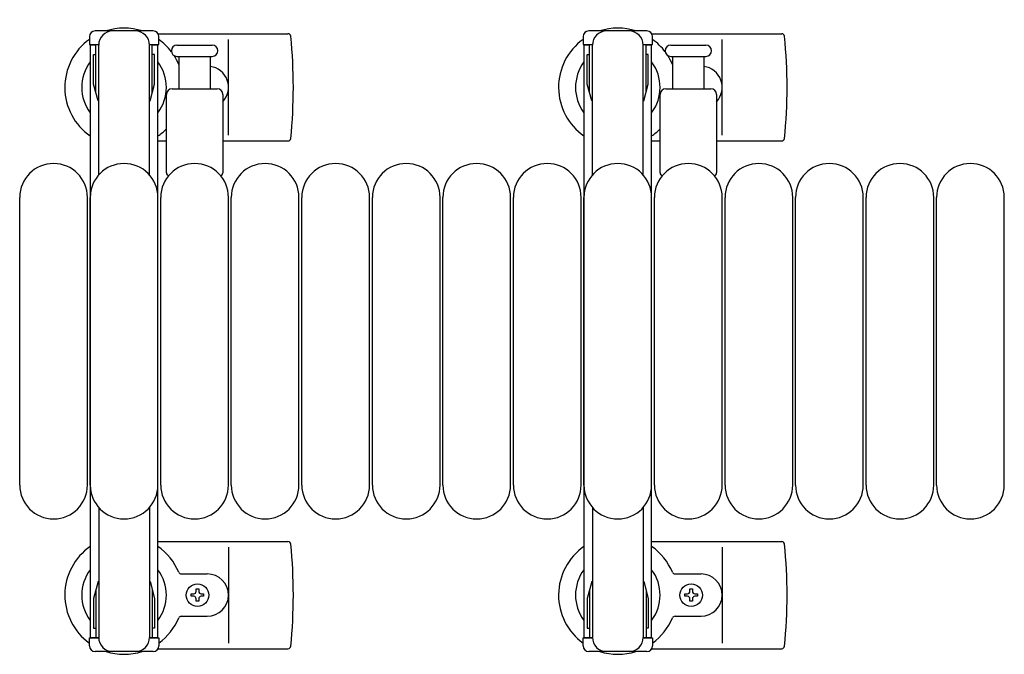
# Model space of a CAD drawing. Units: millimetres. Extents: x 0 to 33640, y 0 to 23760.
# Drawn here: x 7585 to 7934, y 10343 to 10568 of the extents above; entities that cross this region are included whole.
import ezdxf

# ---------------------------------------------------------------- set-up
doc = ezdxf.new("R2010")
doc.units = ezdxf.units.MM
doc.layers.add('YKK_13', color=4, linetype='Continuous', lineweight=30)
doc.layers.add('YKK_A1', color=4, linetype='Continuous', lineweight=30)

msp = doc.modelspace()

# ---------------------------------------------------------------- linework, layer by layer
at = {"layer": 'YKK_13', "ltscale": 0.5}
for p, q in [((7609.78, 10562), (7609.78, 10559.2)), ((7632.38, 10564), (7611.78, 10564)), ((7634.38, 10559.2), (7634.38, 10562)), ((7784.78, 10562), (7784.78, 10559.2)), ((7807.38, 10564), (7786.78, 10564)), ((7809.38, 10559.2), (7809.38, 10562)), ((7609.78, 10559.2), (7613.08, 10559.2)), ((7612.08, 10542.2), (7612.08, 10559.2)), ((7613.08, 10512.94), (7613.08, 10559)), ((7631.08, 10559.2), (7634.38, 10559.2)), ((7631.08, 10512.94), (7631.08, 10559)), ((7632.08, 10542.2), (7632.08, 10559.2)), ((7784.78, 10559.2), (7788.08, 10559.2)), ((7787.08, 10542.2), (7787.08, 10559.2)), ((7788.08, 10512.94), (7788.08, 10559)), ((7806.08, 10559.2), (7809.38, 10559.2)), ((7806.08, 10512.94), (7806.08, 10559)), ((7807.08, 10542.2), (7807.08, 10559.2)), ((7611.28, 10555.7), (7612.08, 10555.7)), ((7611.28, 10545.18), (7611.28, 10555.7)), ((7632.88, 10555.7), (7632.08, 10555.7)), ((7632.88, 10545.18), (7632.88, 10555.7)), ((7786.28, 10555.7), (7787.08, 10555.7)), ((7786.28, 10545.18), (7786.28, 10555.7)), ((7807.88, 10555.7), (7807.08, 10555.7)), ((7807.88, 10545.18), (7807.88, 10555.7)), ((7612.88, 10539.2), (7611.28, 10545.18)), ((7631.28, 10539.2), (7632.88, 10545.18)), ((7787.88, 10539.2), (7786.28, 10545.18)), ((7806.28, 10539.2), (7807.88, 10545.18)), ((7612.88, 10539.2), (7613.08, 10539.2)), ((7631.28, 10539.2), (7631.08, 10539.2)), ((7787.88, 10539.2), (7788.08, 10539.2)), ((7806.28, 10539.2), (7806.08, 10539.2)), ((7613.08, 10395.06), (7613.08, 10349)), ((7631.08, 10395.06), (7631.08, 10349)), ((7788.08, 10395.06), (7788.08, 10349)), ((7806.08, 10395.06), (7806.08, 10349)), ((7612.88, 10368.8), (7611.28, 10362.81)), ((7612.88, 10368.8), (7613.08, 10368.8)), ((7631.28, 10368.8), (7631.08, 10368.8)), ((7631.28, 10368.8), (7632.88, 10362.81)), ((7787.88, 10368.8), (7786.28, 10362.81)), ((7787.88, 10368.8), (7788.08, 10368.8)), ((7806.28, 10368.8), (7806.08, 10368.8)), ((7806.28, 10368.8), (7807.88, 10362.81)), ((7612.08, 10365.8), (7612.08, 10348.8)), ((7632.08, 10365.8), (7632.08, 10348.8)), ((7787.08, 10365.8), (7787.08, 10348.8)), ((7807.08, 10365.8), (7807.08, 10348.8)), ((7611.28, 10362.81), (7611.28, 10352.3)), ((7632.88, 10362.81), (7632.88, 10352.3)), ((7786.28, 10362.81), (7786.28, 10352.3)), ((7807.88, 10362.81), (7807.88, 10352.3)), ((7611.28, 10352.3), (7612.08, 10352.3)), ((7632.88, 10352.3), (7632.08, 10352.3)), ((7786.28, 10352.3), (7787.08, 10352.3)), ((7807.88, 10352.3), (7807.08, 10352.3)), ((7609.78, 10346), (7609.78, 10348.8)), ((7609.78, 10348.8), (7613.08, 10348.8)), ((7631.08, 10348.8), (7634.38, 10348.8)), ((7634.38, 10348.8), (7634.38, 10346)), ((7784.78, 10346), (7784.78, 10348.8)), ((7784.78, 10348.8), (7788.08, 10348.8)), ((7806.08, 10348.8), (7809.38, 10348.8)), ((7809.38, 10348.8), (7809.38, 10346)), ((7632.38, 10344), (7611.78, 10344)), ((7807.38, 10344), (7786.78, 10344))]:
    msp.add_line(p, q, dxfattribs=at)
at = {"layer": 'YKK_13'}
for p, q in [((7634.11, 10563), (7680.18, 10563)), ((7659.08, 10527), (7659.08, 10561)), ((7809.11, 10563), (7855.18, 10563)), ((7834.08, 10527), (7834.08, 10561)), ((7640.83, 10559), (7653.33, 10559)), ((7815.83, 10559), (7828.33, 10559)), ((7640.83, 10555), (7653.33, 10555)), ((7641.58, 10543.5), (7641.58, 10555)), ((7652.58, 10555), (7652.58, 10543.5)), ((7815.83, 10555), (7828.33, 10555)), ((7816.58, 10543.5), (7816.58, 10555)), ((7827.58, 10555), (7827.58, 10543.5)), ((7639.08, 10543.5), (7655.08, 10543.5)), ((7814.08, 10543.5), (7830.08, 10543.5)), ((7637.08, 10513.67), (7637.08, 10541.5)), ((7657.08, 10541.5), (7657.08, 10513.67)), ((7812.08, 10513.67), (7812.08, 10541.5)), ((7832.08, 10541.5), (7832.08, 10513.67)), ((7634.08, 10525), (7637.08, 10525)), ((7657.08, 10525), (7680.18, 10525)), ((7809.08, 10525), (7812.08, 10525)), ((7832.08, 10525), (7855.18, 10525)), ((7585.08, 10403), (7585.08, 10505)), ((7609.08, 10403), (7609.08, 10505)), ((7610.08, 10403), (7610.08, 10505)), ((7634.08, 10403), (7634.08, 10505)), ((7635.08, 10403), (7635.08, 10505)), ((7659.08, 10403), (7659.08, 10505)), ((7660.08, 10403), (7660.08, 10505)), ((7684.08, 10403), (7684.08, 10505)), ((7685.08, 10403), (7685.08, 10505)), ((7709.08, 10403), (7709.08, 10505)), ((7710.08, 10403), (7710.08, 10505)), ((7734.08, 10403), (7734.08, 10505)), ((7735.08, 10403), (7735.08, 10505)), ((7759.08, 10403), (7759.08, 10505)), ((7760.08, 10403), (7760.08, 10505)), ((7784.08, 10403), (7784.08, 10505)), ((7785.08, 10403), (7785.08, 10505)), ((7809.08, 10403), (7809.08, 10505)), ((7810.08, 10403), (7810.08, 10505)), ((7834.08, 10403), (7834.08, 10505)), ((7835.08, 10403), (7835.08, 10505)), ((7859.08, 10403), (7859.08, 10505)), ((7860.08, 10403), (7860.08, 10505)), ((7884.08, 10403), (7884.08, 10505)), ((7885.08, 10403), (7885.08, 10505)), ((7909.08, 10403), (7909.08, 10505)), ((7910.08, 10403), (7910.08, 10505)), ((7934.08, 10403), (7934.08, 10505)), ((7634.08, 10383), (7680.18, 10383)), ((7809.08, 10383), (7855.18, 10383)), ((7659.08, 10381), (7659.08, 10347)), ((7834.08, 10381), (7834.08, 10347)), ((7642.37, 10371.5), (7651.58, 10371.5)), ((7817.37, 10371.5), (7826.58, 10371.5)), ((7647.64, 10365.32), (7647.64, 10366.2)), ((7647.64, 10366.2), (7648.52, 10366.2)), ((7648.52, 10366.2), (7648.52, 10365.32)), ((7822.64, 10365.32), (7822.64, 10366.2)), ((7822.64, 10366.2), (7823.52, 10366.2)), ((7823.52, 10366.2), (7823.52, 10365.32)), ((7645.88, 10363.56), (7645.88, 10364.44)), ((7645.88, 10364.44), (7646.76, 10364.44)), ((7646.76, 10363.56), (7645.88, 10363.56)), ((7647.64, 10361.8), (7647.64, 10362.68)), ((7648.52, 10362.68), (7648.52, 10361.8)), ((7649.4, 10364.44), (7650.28, 10364.44)), ((7650.28, 10363.56), (7649.4, 10363.56)), ((7650.28, 10364.44), (7650.28, 10363.56)), ((7820.88, 10363.56), (7820.88, 10364.44)), ((7820.88, 10364.44), (7821.76, 10364.44)), ((7821.76, 10363.56), (7820.88, 10363.56)), ((7822.64, 10361.8), (7822.64, 10362.68)), ((7823.52, 10362.68), (7823.52, 10361.8)), ((7824.4, 10364.44), (7825.28, 10364.44)), ((7825.28, 10363.56), (7824.4, 10363.56)), ((7825.28, 10364.44), (7825.28, 10363.56)), ((7648.52, 10361.8), (7647.64, 10361.8)), ((7823.52, 10361.8), (7822.64, 10361.8)), ((7642.37, 10356.5), (7651.58, 10356.5)), ((7817.37, 10356.5), (7826.58, 10356.5)), ((7634.11, 10345), (7680.18, 10345)), ((7809.11, 10345), (7855.18, 10345))]:
    msp.add_line(p, q, dxfattribs=at)
for centre in [(7648.08, 10364), (7823.08, 10364)]:
    msp.add_circle(centre, 4, dxfattribs=at)
for centre, radius, start, end in [((7680.18, 10565.5), 2.5, 270, 270), ((7855.18, 10565.5), 2.5, 270, 270), ((7855.18, 10565.5), 2.5, 270, 270), ((7622.08, 10544), 21, 72.2472, 107.7528), ((7683.66, 10562.35), 2.5, 185.7392, 185.7392), ((7797.08, 10544), 21, 72.2472, 107.7528), ((7858.66, 10562.35), 2.5, 185.7392, 185.7392), ((7622.08, 10544), 21, 125.8535, 235.1501), ((7622.08, 10544), 21, 36.9292, 54.1465), ((7680.18, 10562), 1, 5.7392, 90), ((7501.08, 10544), 181, 354.2608, 5.7392), ((7797.08, 10544), 21, 125.8535, 235.1501), ((7797.08, 10544), 21, 36.9292, 54.1465), ((7855.18, 10562), 1, 5.7392, 90), ((7676.08, 10544), 181, 354.2608, 5.7392), ((7640.83, 10557), 2, 90, 180), ((7653.33, 10557), 2, 0, 90), ((7815.83, 10557), 2, 90, 180), ((7828.33, 10557), 2, 0, 90), ((7640.83, 10557), 2, 180, 270), ((7622.08, 10544), 21, 22.7284, 32.5406), ((7653.33, 10557), 2, 270, 0), ((7815.83, 10557), 2, 180, 270), ((7797.08, 10544), 21, 22.7284, 32.5406), ((7828.33, 10557), 2, 270, 0), ((7622.08, 10544), 15, 143.1301, 216.8699), ((7622.08, 10544), 15, 323.1301, 36.8699), ((7642.37, 10552.5), 1, 202.7284, 217.6629), ((7651.58, 10544), 7.5, 317.1666, 82.3377), ((7797.08, 10544), 15, 143.1301, 216.8699), ((7797.08, 10544), 15, 323.1301, 36.8699), ((7817.37, 10552.5), 1, 202.7284, 217.6629), ((7826.58, 10544), 7.5, 317.1666, 82.3377), ((7639.08, 10541.5), 2, 90, 180), ((7655.08, 10541.5), 2, 0, 90), ((7814.08, 10541.5), 2, 90, 180), ((7830.08, 10541.5), 2, 0, 90), ((7622.08, 10544), 21, 304.8499, 315.5847), ((7680.18, 10526), 1, 270, 354.2608), ((7797.08, 10544), 21, 304.8499, 315.5847), ((7855.18, 10526), 1, 270, 354.2608), ((7597.08, 10505), 12, 0, 180), ((7622.08, 10505), 12, 0, 180), ((7647.08, 10505), 12, 0, 180), ((7672.08, 10505), 12, 0, 180), ((7697.08, 10505), 12, 0, 180), ((7722.08, 10505), 12, 0, 180), ((7747.08, 10505), 12, 0, 180), ((7772.08, 10505), 12, 0, 180), ((7797.08, 10505), 12, 0, 180), ((7822.08, 10505), 12, 0, 180), ((7847.08, 10505), 12, 0, 180), ((7872.08, 10505), 12, 0, 180), ((7897.08, 10505), 12, 0, 180), ((7922.08, 10505), 12, 0, 180), ((7638.08, 10513.67), 1, 180, 258.0605), ((7656.08, 10513.67), 1, 281.9395, 0), ((7813.08, 10513.67), 1, 180, 258.0605), ((7831.08, 10513.67), 1, 281.9395, 0), ((7597.08, 10403), 12, 180, 0), ((7622.08, 10403), 12, 180, 0), ((7647.08, 10403), 12, 180, 0), ((7672.08, 10403), 12, 180, 0), ((7697.08, 10403), 12, 180, 0), ((7722.08, 10403), 12, 180, 0), ((7747.08, 10403), 12, 180, 0), ((7772.08, 10403), 12, 180, 0), ((7797.08, 10403), 12, 180, 0), ((7822.08, 10403), 12, 180, 0), ((7847.08, 10403), 12, 180, 0), ((7872.08, 10403), 12, 180, 0), ((7897.08, 10403), 12, 180, 0), ((7922.08, 10403), 12, 180, 0), ((7680.18, 10382), 1, 5.7392, 90), ((7855.18, 10382), 1, 5.7392, 90), ((7622.08, 10364), 21, 124.8499, 234.1465), ((7622.08, 10364), 21, 22.7284, 55.1501), ((7501.08, 10364), 181, 354.2608, 5.7392), ((7797.08, 10364), 21, 124.8499, 234.1465), ((7797.08, 10364), 21, 22.7284, 55.1501), ((7676.08, 10364), 181, 354.2608, 5.7392), ((7622.08, 10364), 15, 143.1301, 216.8699), ((7622.08, 10364), 15, 323.1301, 36.8699), ((7797.08, 10364), 15, 143.1301, 216.8699), ((7797.08, 10364), 15, 323.1301, 36.8699), ((7642.37, 10372.5), 1, 202.7284, 270), ((7651.58, 10364), 7.5, 270, 90), ((7817.37, 10372.5), 1, 202.7284, 270), ((7826.58, 10364), 7.5, 270, 90), ((7646.76, 10365.32), 0.88, 270, 0), ((7649.4, 10365.32), 0.88, 180, 270), ((7821.76, 10365.32), 0.88, 270, 0), ((7824.4, 10365.32), 0.88, 180, 270), ((7646.76, 10362.68), 0.88, 0, 90), ((7649.4, 10362.68), 0.88, 90, 180), ((7821.76, 10362.68), 0.88, 0, 90), ((7824.4, 10362.68), 0.88, 90, 180), ((7622.08, 10364), 21, 305.8535, 337.2716), ((7642.37, 10355.5), 1, 90, 157.2716), ((7797.08, 10364), 21, 305.8535, 337.2716), ((7817.37, 10355.5), 1, 90, 157.2716), ((7680.18, 10346), 1, 270, 354.2608), ((7855.18, 10346), 1, 270, 354.2608), ((7622.08, 10364), 21, 252.2472, 287.7528), ((7797.08, 10364), 21, 252.2472, 287.7528)]:
    msp.add_arc(centre, radius, start, end, dxfattribs=at)
at = {"layer": 'YKK_13', "ltscale": 0.5}
for centre, radius, start, end in [((7611.78, 10562), 2, 90, 180), ((7618.08, 10559), 5, 90, 180), ((7626.08, 10559), 5, 0, 90), ((7632.38, 10562), 2, 0, 90), ((7786.78, 10562), 2, 90, 180), ((7793.08, 10559), 5, 90, 180), ((7801.08, 10559), 5, 0, 90), ((7807.38, 10562), 2, 0, 90), ((7618.08, 10349), 5, 180, 270), ((7626.08, 10349), 5, 270, 0), ((7793.08, 10349), 5, 180, 270), ((7801.08, 10349), 5, 270, 0), ((7611.78, 10346), 2, 180, 270), ((7632.38, 10346), 2, 270, 0), ((7786.78, 10346), 2, 180, 270), ((7807.38, 10346), 2, 270, 0)]:
    msp.add_arc(centre, radius, start, end, dxfattribs=at)
at = {"layer": 'YKK_A1', "ltscale": 0.5}
for p, q in [((7610.08, 10559), (7610.08, 10349)), ((7612.08, 10559), (7610.08, 10559)), ((7634.08, 10559), (7632.08, 10559)), ((7634.08, 10349), (7634.08, 10559)), ((7785.08, 10559), (7785.08, 10349)), ((7787.08, 10559), (7785.08, 10559)), ((7809.08, 10559), (7807.08, 10559)), ((7809.08, 10349), (7809.08, 10559)), ((7610.08, 10349), (7613.08, 10349)), ((7631.08, 10349), (7634.08, 10349)), ((7785.08, 10349), (7788.08, 10349)), ((7806.08, 10349), (7809.08, 10349))]:
    msp.add_line(p, q, dxfattribs=at)

doc.saveas('drawing.dxf')
